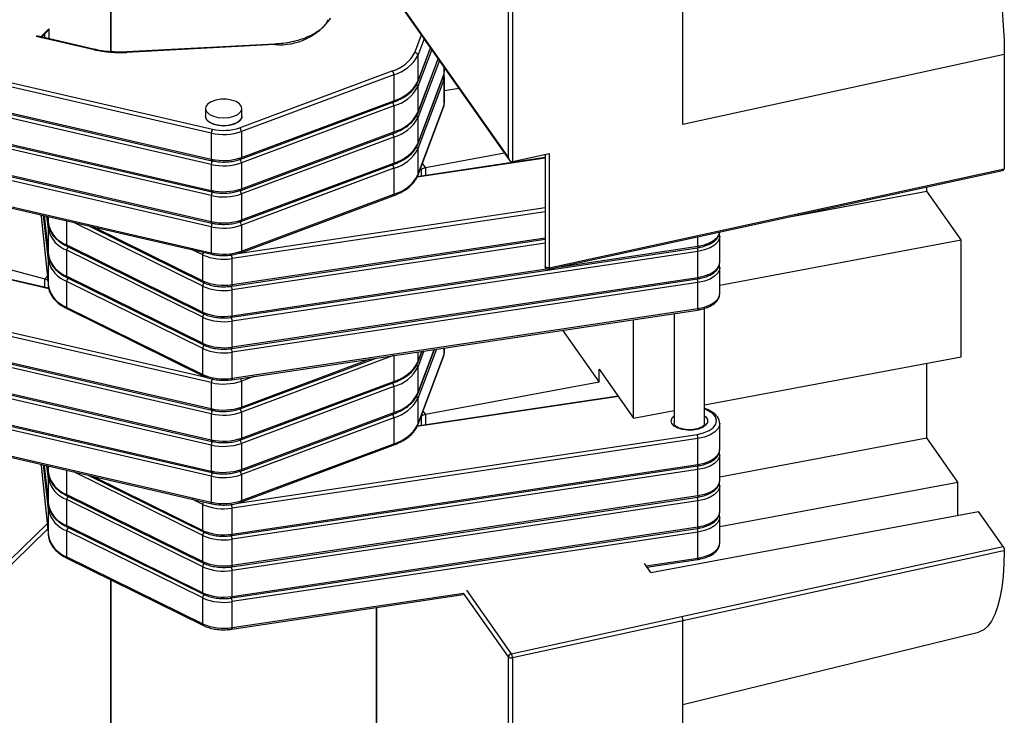
# Model space of a CAD drawing. Units: inches. Extents: x 1.7 to 81.6, y 2 to 53.2.
# Drawn here: x 22.8 to 24.4, y 7.4 to 8.5 of the extents above; entities that cross this region are included whole.
import ezdxf

# ---------------------------------------------------------------- set-up
doc = ezdxf.new("R2010")
doc.units = ezdxf.units.IN
doc.header["$LTSCALE"] = 5
doc.header["$MEASUREMENT"] = 0
doc.linetypes.add('SLD-Solid', pattern=[0])

msp = doc.modelspace()

# ---------------------------------------------------------------- linework, layer by layer
at = {"color": 1, "linetype": 'SLD-Solid', "lineweight": 25}
for p, q in [((22.9199, 8.4461), (22.9199, 9.1675)), ((22.8062, 8.4702), (22.8196, 8.4833)), ((22.813, 8.4686), (22.813, 8.4753)), ((22.8196, 8.4833), (22.8196, 8.4671)), ((23.4137, 8.4449), (23.4244, 8.4733)), ((22.8931, 8.4493), (22.7986, 8.4711)), ((23.4287, 8.4672), (23.4185, 8.4402)), ((23.4185, 8.398), (23.439, 8.4525)), ((23.4411, 8.4495), (23.4185, 8.3896)), ((23.4185, 8.3474), (23.4514, 8.4348)), ((23.4535, 8.4319), (23.4185, 8.3389)), ((23.4608, 8.4215), (23.4608, 8.4091)), ((23.0832, 8.3139), (22.7261, 8.3961)), ((22.7284, 8.4026), (23.0852, 8.3204)), ((23.0832, 8.2633), (22.6888, 8.3541)), ((22.6958, 8.3609), (23.0832, 8.2717)), ((23.0832, 8.2126), (22.6468, 8.3131)), ((22.6538, 8.32), (23.0832, 8.2211)), ((23.625, 8.2735), (23.4172, 8.2424)), ((23.4244, 8.255), (23.4229, 8.2571)), ((23.4244, 8.2443), (23.4244, 8.255)), ((23.4257, 8.2647), (23.4307, 8.2577)), ((23.4307, 8.2577), (23.4307, 8.2452)), ((23.625, 8.1861), (23.117, 8.1102)), ((23.1261, 8.1184), (23.625, 8.193)), ((22.8067, 8.1793), (22.8067, 8.1812)), ((22.8067, 8.1793), (22.8067, 8.1789)), ((22.8186, 8.1072), (22.811, 8.1803)), ((22.8119, 8.18), (22.8186, 8.1156)), ((22.8186, 8.1578), (22.8164, 8.179)), ((22.8173, 8.1788), (22.8186, 8.1663)), ((22.8186, 8.1663), (22.8186, 8.1785)), ((22.8487, 8.1324), (22.8487, 8.1716)), ((23.0692, 8.0656), (22.8601, 8.1689)), ((22.8921, 8.1616), (23.0692, 8.0741)), ((23.117, 8.068), (23.625, 8.144)), ((23.8732, 8.1304), (23.8732, 8.1456)), ((22.8192, 8.0614), (22.5194, 8.1305)), ((23.0692, 8.1162), (23.052, 8.1247)), ((23.625, 8.1355), (23.117, 8.0596)), ((23.6503, 8.0971), (23.8732, 8.1304)), ((23.117, 8.0174), (23.6272, 8.0937)), ((22.3664, 8.081), (23.0741, 7.918)), ((22.813, 8.0772), (22.8169, 8.081)), ((22.813, 8.0637), (22.813, 8.0772)), ((23.4486, 7.9634), (23.4185, 7.8834)), ((23.4185, 7.8918), (23.4452, 7.9629)), ((23.4608, 7.9652), (23.4608, 7.9535)), ((23.3791, 7.953), (23.1321, 7.8609)), ((23.1321, 7.8693), (23.3413, 7.9474)), ((23.3796, 7.9531), (23.3796, 7.911)), ((23.4284, 7.9604), (23.4185, 7.934)), ((23.4185, 7.9424), (23.4251, 7.9599)), ((23.4185, 7.9589), (23.4185, 7.9424)), ((23.1525, 7.9191), (23.1321, 7.9115)), ((23.7441, 7.8863), (23.4172, 7.8375)), ((23.8901, 7.8633), (23.884, 7.8663)), ((23.4244, 7.8543), (23.4239, 7.8549)), ((23.4244, 7.8393), (23.4244, 7.8543)), ((23.4268, 7.8625), (23.4307, 7.857)), ((23.4307, 7.857), (23.4307, 7.8402)), ((23.1261, 7.7135), (23.8718, 7.8249)), ((22.8067, 7.7743), (22.8067, 7.7763)), ((22.8067, 7.7743), (22.8067, 7.7739)), ((22.8186, 7.7022), (22.811, 7.7753)), ((22.8119, 7.7751), (22.8186, 7.7107)), ((22.8186, 7.7529), (22.8164, 7.7741)), ((22.8173, 7.7738), (22.8186, 7.7613)), ((22.8186, 7.7613), (22.8186, 7.7735)), ((22.8487, 7.7274), (22.8487, 7.7666)), ((23.0692, 7.6607), (22.8601, 7.764)), ((22.8921, 7.7566), (23.0692, 7.6691)), ((23.0692, 7.7113), (23.052, 7.7198)), ((22.6196, 7.4877), (22.8165, 7.6799)), ((22.8174, 7.6712), (22.6262, 7.4845)), ((23.789, 7.6117), (23.8732, 7.6242)), ((22.9199, 7.1849), (22.9199, 7.589)), ((23.117, 7.5112), (23.4927, 7.5674)), ((23.5655, 7.4638), (23.4927, 7.5674)), ((23.4974, 7.5723), (23.5701, 7.4688)), ((23.3512, 7.5439), (23.3512, 7.1822))]:
    msp.add_line(p, q, dxfattribs=at)
at = {"color": 7, "linetype": 'SLD-Solid', "lineweight": 25}
for p, q in [((22.9205, 8.446), (22.9205, 9.1687)), ((23.8487, 8.3282), (23.8487, 8.9188)), ((23.5655, 8.2737), (23.5655, 8.86)), ((23.5721, 8.8586), (23.5721, 8.268)), ((23.351, 8.5777), (23.5669, 8.2705)), ((23.3512, 8.5785), (23.5655, 8.2737)), ((22.8074, 8.4699), (22.8173, 8.4796)), ((22.8942, 8.4499), (22.7998, 8.4717)), ((23.1861, 8.4585), (22.9457, 8.4457)), ((23.1863, 8.4578), (22.946, 8.445)), ((23.4183, 8.3967), (23.4392, 8.4522)), ((24.3707, 8.4418), (23.8487, 8.3282)), ((24.3707, 8.4418), (24.3707, 8.2562)), ((23.4183, 8.3461), (23.4516, 8.4346)), ((23.4185, 8.4402), (23.4185, 8.398)), ((23.1292, 8.3228), (23.3767, 8.415)), ((23.4185, 8.2968), (23.4608, 8.4091)), ((23.4614, 8.4054), (23.4613, 8.4091)), ((23.4617, 8.4139), (23.4617, 8.4202)), ((23.3796, 8.4088), (23.1321, 8.3165)), ((23.3796, 8.4088), (23.3796, 8.3666)), ((23.4183, 8.2955), (23.4605, 8.4078)), ((23.4608, 8.4007), (23.4185, 8.2883)), ((23.4608, 8.4007), (23.4608, 8.3585)), ((23.4617, 8.3633), (23.4617, 8.4055)), ((23.4185, 8.3896), (23.4185, 8.3474)), ((23.4617, 8.3834), (23.485, 8.3871)), ((23.1309, 8.2717), (23.3784, 8.364)), ((23.1321, 8.2743), (23.3796, 8.3666)), ((22.6939, 8.3591), (23.0841, 8.2692)), ((23.0737, 8.3539), (23.0737, 8.3412)), ((23.3796, 8.3581), (23.1321, 8.2659)), ((23.1328, 8.3412), (23.1328, 8.3539)), ((23.3796, 8.3581), (23.3796, 8.316)), ((23.4183, 8.2449), (23.4605, 8.3572)), ((23.4185, 8.2461), (23.4608, 8.3585)), ((22.3644, 8.336), (23.0832, 8.1705)), ((22.3653, 8.3335), (23.0841, 8.168)), ((23.4185, 8.3389), (23.4185, 8.2968)), ((23.0832, 8.162), (22.3644, 8.3276)), ((22.6519, 8.3181), (23.0841, 8.2186)), ((23.0832, 8.3139), (23.0832, 8.2717)), ((23.1309, 8.2211), (23.3784, 8.3134)), ((23.1321, 8.3165), (23.1321, 8.2743)), ((23.1321, 8.2237), (23.3796, 8.316)), ((23.3796, 8.3075), (23.1321, 8.2152)), ((23.3796, 8.3075), (23.3796, 8.2653)), ((22.3644, 8.2854), (23.0832, 8.1198)), ((22.3653, 8.2829), (23.0841, 8.1174)), ((23.4185, 8.2883), (23.4185, 8.2461)), ((23.5591, 8.2817), (23.4307, 8.2577)), ((23.1321, 8.2659), (23.1321, 8.2237)), ((23.1321, 8.1731), (23.3796, 8.2653)), ((23.625, 8.2743), (23.4175, 8.2432)), ((23.5721, 8.268), (23.6319, 8.281)), ((23.625, 8.2795), (23.625, 8.0977)), ((23.6319, 8.281), (23.6319, 8.0954)), ((23.0832, 8.2633), (23.0832, 8.2211)), ((23.1309, 8.1705), (23.3784, 8.2628)), ((23.3796, 8.2569), (23.1321, 8.1646)), ((23.3796, 8.2569), (23.3796, 8.2147)), ((23.631, 8.0929), (24.3679, 8.2533)), ((23.6319, 8.0954), (24.3707, 8.2562)), ((24.0279, 8.1793), (24.245, 8.2198)), ((24.245, 8.2198), (24.245, 8.2266)), ((24.3008, 8.1406), (24.245, 8.2198)), ((23.0832, 8.2126), (23.0832, 8.1705)), ((23.1309, 8.1199), (23.3784, 8.2122)), ((23.1321, 8.2152), (23.1321, 8.1731)), ((23.1321, 8.1224), (23.3796, 8.2147)), ((22.8067, 8.1813), (22.8067, 8.1806)), ((22.8067, 8.1806), (22.8067, 8.1793)), ((22.8067, 8.1793), (22.8186, 8.065)), ((22.8067, 8.1789), (22.8186, 8.0647)), ((22.8119, 8.1801), (22.8186, 8.1153)), ((22.8172, 8.1788), (22.8186, 8.1659)), ((22.8186, 8.1663), (22.8186, 8.1659)), ((22.8186, 8.1156), (22.8186, 8.1578)), ((22.8846, 8.1633), (23.0704, 8.0715)), ((23.0832, 8.162), (23.0832, 8.1198)), ((23.1321, 8.1646), (23.1321, 8.1224)), ((22.5475, 8.1494), (22.813, 8.0772)), ((23.1163, 8.0656), (23.625, 8.1416)), ((23.9087, 8.1042), (23.9087, 8.1463)), ((23.9087, 8.0674), (24.3008, 8.1406)), ((24.3008, 7.9508), (24.3008, 8.1406)), ((22.819, 8.0623), (22.5207, 8.131)), ((22.8487, 8.1324), (23.0692, 8.0234)), ((23.0692, 8.015), (22.8487, 8.1239)), ((22.8487, 8.0818), (22.8487, 8.1239)), ((22.8499, 8.1298), (23.0704, 8.0209)), ((23.1163, 8.015), (23.8725, 8.128)), ((23.8732, 8.122), (23.117, 8.009)), ((23.8732, 8.0798), (23.8732, 8.122)), ((22.8186, 8.1156), (22.8186, 8.1153)), ((22.8186, 8.065), (22.8186, 8.1072)), ((23.0692, 8.0741), (23.0692, 8.1162)), ((23.117, 8.068), (23.117, 8.1102)), ((23.9086, 8.1035), (23.9087, 8.1042)), ((23.9087, 8.0535), (23.9087, 8.0957)), ((23.0832, 7.9089), (22.3644, 8.0745)), ((22.8487, 8.0818), (23.0692, 7.9728)), ((23.0692, 7.9644), (22.8487, 8.0733)), ((22.8487, 8.0311), (22.8487, 8.0733)), ((22.8499, 8.0792), (23.0704, 7.9702)), ((23.1163, 7.9643), (23.8725, 8.0774)), ((23.117, 7.9668), (23.8732, 8.0798)), ((22.8186, 8.065), (22.8186, 8.0647)), ((23.0692, 8.0234), (23.0692, 8.0656)), ((23.8732, 8.0714), (23.117, 7.9583)), ((23.117, 8.0174), (23.117, 8.0596)), ((23.8732, 8.0292), (23.8732, 8.0714)), ((23.9086, 8.0529), (23.9087, 8.0535)), ((22.3644, 8.0323), (23.0832, 7.8667)), ((22.3653, 8.0298), (23.0841, 7.8643)), ((22.8487, 8.0311), (23.0692, 7.9222)), ((22.8499, 8.0286), (23.0704, 7.9196)), ((23.1163, 7.9137), (23.8725, 8.0268)), ((23.117, 7.9161), (23.8732, 8.0292)), ((23.884, 7.8426), (23.884, 8.0295)), ((23.0832, 7.8583), (22.3644, 8.0239)), ((23.0692, 7.9728), (23.0692, 8.015)), ((23.7686, 7.8515), (23.7686, 8.0112)), ((23.8348, 8.0211), (23.8348, 7.8426)), ((23.117, 7.9668), (23.117, 8.009)), ((23.6536, 7.994), (23.7129, 7.9096)), ((22.3644, 7.9817), (23.0832, 7.8161)), ((22.3653, 7.9792), (23.0841, 7.8136)), ((23.0832, 7.8077), (22.3644, 7.9732)), ((23.0692, 7.9222), (23.0692, 7.9644)), ((23.4183, 7.8905), (23.4455, 7.9629)), ((23.4617, 7.9583), (23.4617, 7.9653)), ((23.117, 7.9161), (23.117, 7.9583)), ((23.1309, 7.8668), (23.3508, 7.9488)), ((23.4183, 7.9412), (23.4253, 7.9599)), ((23.4183, 7.8399), (23.4605, 7.9523)), ((23.4185, 7.8412), (23.4608, 7.9535)), ((23.884, 7.873), (24.3008, 7.9508)), ((22.3644, 7.9311), (23.0832, 7.7655)), ((23.4185, 7.934), (23.4185, 7.8918)), ((23.7129, 7.9307), (23.7686, 7.8515)), ((23.7129, 7.9096), (23.7129, 7.9307)), ((24.245, 7.8191), (24.245, 7.9404)), ((23.0832, 7.7571), (22.3644, 7.9226)), ((22.3653, 7.9286), (23.0841, 7.763)), ((23.0832, 7.9089), (23.0832, 7.8667)), ((23.1309, 7.8162), (23.3784, 7.9084)), ((23.1321, 7.9115), (23.1321, 7.8693)), ((23.1321, 7.8187), (23.3796, 7.911)), ((23.3796, 7.9026), (23.1321, 7.8103)), ((23.3796, 7.9026), (23.3796, 7.8604)), ((23.7129, 7.9096), (23.4307, 7.857)), ((23.7437, 7.887), (23.4175, 7.8383)), ((23.4185, 7.8834), (23.4185, 7.8412)), ((22.3644, 7.8804), (23.0832, 7.7149)), ((22.3653, 7.878), (23.0841, 7.7124)), ((23.8923, 7.8635), (23.884, 7.8676)), ((23.0832, 7.8583), (23.0832, 7.8161)), ((23.1309, 7.7655), (23.3784, 7.8578)), ((23.1321, 7.8609), (23.1321, 7.8187)), ((23.1321, 7.7681), (23.3796, 7.8604)), ((23.3796, 7.8519), (23.1321, 7.7597)), ((23.3796, 7.8519), (23.3796, 7.8098)), ((23.7686, 7.8515), (23.8348, 7.8638)), ((23.9087, 7.8004), (23.9087, 7.8426)), ((23.8732, 7.8183), (23.117, 7.7052)), ((23.8732, 7.7761), (23.8732, 7.8183)), ((23.9087, 7.7563), (24.245, 7.8191)), ((24.2953, 7.7476), (24.245, 7.8191)), ((23.0832, 7.8077), (23.0832, 7.7655)), ((23.1309, 7.7149), (23.3784, 7.8072)), ((23.1321, 7.8103), (23.1321, 7.7681)), ((23.1321, 7.7175), (23.3796, 7.8098)), ((23.9086, 7.7998), (23.9087, 7.8004)), ((23.9087, 7.7498), (23.9087, 7.792)), ((22.8067, 7.7763), (22.8067, 7.7757)), ((22.8067, 7.7757), (22.8067, 7.7743)), ((22.8067, 7.7743), (22.8186, 7.6601)), ((22.8067, 7.7739), (22.8186, 7.6597)), ((22.8119, 7.7751), (22.8186, 7.7103)), ((22.8172, 7.7739), (22.8186, 7.7609)), ((23.1163, 7.6606), (23.8725, 7.7737)), ((23.117, 7.663), (23.8732, 7.7761)), ((22.8186, 7.7613), (22.8186, 7.7609)), ((22.8846, 7.7583), (23.0704, 7.6665)), ((23.0832, 7.7571), (23.0832, 7.7149)), ((23.8732, 7.7677), (23.117, 7.6546)), ((23.1321, 7.7597), (23.1321, 7.7175)), ((23.8732, 7.7255), (23.8732, 7.7677)), ((22.8186, 7.7107), (22.8186, 7.7529)), ((23.9086, 7.7492), (23.9087, 7.7498)), ((23.9087, 7.6755), (24.2953, 7.7476)), ((23.9087, 7.6992), (23.9087, 7.7414)), ((24.2953, 7.6937), (24.2953, 7.7476)), ((22.8487, 7.7274), (23.0692, 7.6185)), ((22.8499, 7.7248), (23.0704, 7.6159)), ((23.1163, 7.61), (23.8725, 7.723)), ((23.117, 7.6124), (23.8732, 7.7255)), ((22.8186, 7.7107), (22.8186, 7.7103)), ((23.0692, 7.61), (22.8487, 7.719)), ((22.8487, 7.6768), (22.8487, 7.719)), ((23.0692, 7.6691), (23.0692, 7.7113)), ((23.8732, 7.717), (23.117, 7.604)), ((23.8732, 7.6749), (23.8732, 7.717)), ((22.8186, 7.6601), (22.8186, 7.7022)), ((23.117, 7.663), (23.117, 7.7052)), ((23.7967, 7.6007), (24.3288, 7.6999)), ((23.9086, 7.6986), (23.9087, 7.6992)), ((23.9087, 7.6486), (23.9087, 7.6908)), ((24.369, 7.6427), (24.3288, 7.6999)), ((22.8487, 7.6768), (23.0692, 7.5679)), ((22.8499, 7.6742), (23.0704, 7.5653)), ((23.117, 7.5618), (23.8732, 7.6749)), ((22.8186, 7.6601), (22.8186, 7.6597)), ((23.0692, 7.5594), (22.8487, 7.6684)), ((22.8487, 7.6262), (22.8487, 7.6684)), ((23.0692, 7.6185), (23.0692, 7.6607)), ((23.1163, 7.5594), (23.8725, 7.6724)), ((23.8732, 7.6664), (23.117, 7.5534)), ((23.8732, 7.6242), (23.8732, 7.6664)), ((23.117, 7.6124), (23.117, 7.6546)), ((23.8468, 7.5291), (24.369, 7.6427)), ((23.9086, 7.6479), (23.9087, 7.6486)), ((22.8487, 7.6262), (23.0692, 7.5172)), ((22.8499, 7.6236), (23.0704, 7.5147)), ((23.0692, 7.5679), (23.0692, 7.61)), ((23.7967, 7.6007), (23.7863, 7.6155)), ((23.7905, 7.6095), (23.8725, 7.6218)), ((23.117, 7.5618), (23.117, 7.604)), ((22.9205, 7.1861), (22.9205, 7.5887)), ((23.1163, 7.5088), (23.4919, 7.5649)), ((23.0692, 7.5172), (23.0692, 7.5594)), ((23.117, 7.5112), (23.117, 7.5534)), ((23.3509, 7.5438), (23.3509, 7.1831)), ((23.5701, 7.4688), (23.8468, 7.5291)), ((23.8487, 7.5225), (23.5721, 7.4623)), ((23.8487, 6.9361), (23.8487, 7.5225)), ((23.8487, 7.3867), (24.3289, 7.5038)), ((23.5655, 6.8774), (23.5655, 7.4638)), ((23.5721, 7.4623), (23.5721, 6.8759))]:
    msp.add_line(p, q, dxfattribs=at)
at = {"color": 7, "linetype": 'SLD-Solid', "lineweight": 25, "flags": 128}
for points in [[(24.2283, 8.8444), (24.2307, 8.8446), (24.2386, 8.8436), (24.2468, 8.8402), (24.2553, 8.8344), (24.2641, 8.8262), (24.2729, 8.8157), (24.2818, 8.8031), (24.2906, 8.7884), (24.2994, 8.7718), (24.3079, 8.7533), (24.3161, 8.7333), (24.324, 8.7118), (24.3315, 8.6891), (24.3385, 8.6653), (24.3449, 8.6407), (24.3508, 8.6155), (24.3559, 8.59), (24.3604, 8.5643), (24.364, 8.5387), (24.367, 8.5134), (24.369, 8.4887), (24.3703, 8.4648), (24.3707, 8.4418)], [(23.1076, 8.3689), (23.0988, 8.3689), (23.0904, 8.3676), (23.0831, 8.365), (23.0777, 8.3615), (23.0745, 8.3573), (23.0738, 8.3527), (23.0758, 8.3483), (23.0802, 8.3444), (23.0866, 8.3413), (23.0946, 8.3394), (23.1033, 8.3387), (23.112, 8.3394), (23.1199, 8.3413), (23.1264, 8.3444), (23.1308, 8.3484), (23.1327, 8.3528), (23.132, 8.3573), (23.1288, 8.3615), (23.1233, 8.3651), (23.116, 8.3676), (23.1076, 8.3689)], [(23.0737, 8.3412), (23.0738, 8.3401), (23.0758, 8.3357), (23.0802, 8.3317), (23.0866, 8.3287), (23.0946, 8.3267), (23.1033, 8.326), (23.112, 8.3267), (23.1199, 8.3287), (23.1264, 8.3318), (23.1308, 8.3357), (23.1327, 8.3401), (23.1328, 8.3412)], [(23.8718, 7.8249), (23.8824, 7.8273), (23.8914, 7.831), (23.8982, 7.8358), (23.9025, 7.8414), (23.9037, 7.8473), (23.902, 7.8532), (23.8973, 7.8587), (23.8901, 7.8633)], [(24.3707, 7.6361), (24.3701, 7.6147), (24.3687, 7.5947), (24.3665, 7.5764), (24.3635, 7.5598), (24.3597, 7.5451), (24.3551, 7.5325), (24.3499, 7.522), (24.344, 7.5138), (24.3376, 7.5078), (24.3305, 7.5043), (24.3289, 7.5038)]]:
    msp.add_lwpolyline(points, dxfattribs=at)
at = {"color": 1, "linetype": 'SLD-Solid', "lineweight": 25, "flags": 128}
for points in [[(23.4605, 8.4078), (23.4607, 8.4083), (23.4608, 8.4091)], [(23.4183, 8.3967), (23.4184, 8.3972), (23.4185, 8.398)], [(23.4183, 8.3461), (23.4184, 8.3466), (23.4185, 8.3474)], [(23.4605, 8.3572), (23.4607, 8.3577), (23.4608, 8.3585)], [(23.1328, 8.3412), (23.1326, 8.3394), (23.1302, 8.335), (23.1255, 8.3312), (23.1187, 8.3283), (23.1106, 8.3265), (23.1019, 8.326), (23.0932, 8.3269), (23.0855, 8.3291), (23.0793, 8.3323), (23.0753, 8.3363), (23.0737, 8.3408), (23.0737, 8.3412)], [(23.4183, 8.2955), (23.4184, 8.2959), (23.4185, 8.2968)], [(23.0841, 8.2692), (23.0841, 8.2692), (23.0837, 8.2694), (23.0835, 8.2697), (23.0833, 8.2703), (23.0832, 8.2709), (23.0832, 8.2717)], [(23.4183, 8.2449), (23.4184, 8.2453), (23.4185, 8.2461)], [(23.0841, 8.2186), (23.0841, 8.2186), (23.0837, 8.2188), (23.0835, 8.2191), (23.0833, 8.2196), (23.0832, 8.2203), (23.0832, 8.2211)], [(23.0841, 8.168), (23.0841, 8.168), (23.0837, 8.1681), (23.0835, 8.1685), (23.0833, 8.169), (23.0832, 8.1697), (23.0832, 8.1705)], [(23.8732, 8.1304), (23.8837, 8.1327), (23.8929, 8.1362), (23.9003, 8.1407), (23.9055, 8.1459), (23.9083, 8.1516), (23.9086, 8.1534)], [(23.9086, 8.1468), (23.9083, 8.1432), (23.9055, 8.1375), (23.9003, 8.1322), (23.8929, 8.1278), (23.8837, 8.1243), (23.8732, 8.122)], [(23.8732, 8.1304), (23.8731, 8.1297), (23.8731, 8.129), (23.8729, 8.1285), (23.8728, 8.1282), (23.8726, 8.128), (23.8725, 8.128)], [(23.0841, 8.1174), (23.0841, 8.1174), (23.0837, 8.1175), (23.0835, 8.1179), (23.0833, 8.1184), (23.0832, 8.1191), (23.0832, 8.1198)], [(23.6319, 8.0954), (23.6303, 8.0952), (23.6287, 8.0953), (23.6272, 8.0956), (23.6261, 8.0962), (23.6253, 8.0969), (23.625, 8.0977), (23.625, 8.0977)], [(23.6319, 8.0954), (23.6318, 8.0946), (23.6317, 8.094), (23.6315, 8.0934), (23.6313, 8.0931), (23.631, 8.0929), (23.631, 8.0929)], [(23.8732, 8.0798), (23.8837, 8.0821), (23.8929, 8.0856), (23.9003, 8.0901), (23.9055, 8.0953), (23.9083, 8.101), (23.9086, 8.1035)], [(23.9086, 8.0962), (23.9083, 8.0926), (23.9055, 8.0869), (23.9003, 8.0816), (23.8929, 8.0771), (23.8837, 8.0737), (23.8732, 8.0714)], [(23.8732, 8.0798), (23.8731, 8.079), (23.8731, 8.0784), (23.8729, 8.0779), (23.8728, 8.0775), (23.8726, 8.0774), (23.8725, 8.0774)], [(23.117, 8.068), (23.1169, 8.0672), (23.1169, 8.0666), (23.1167, 8.0661), (23.1166, 8.0657), (23.1164, 8.0656), (23.1163, 8.0656)], [(23.8732, 8.0292), (23.8837, 8.0315), (23.8929, 8.035), (23.9003, 8.0394), (23.9055, 8.0447), (23.9083, 8.0504), (23.9086, 8.0529)], [(23.8732, 8.0292), (23.8731, 8.0284), (23.8731, 8.0278), (23.8729, 8.0273), (23.8728, 8.0269), (23.8726, 8.0268), (23.8725, 8.0268)], [(23.117, 8.0174), (23.1169, 8.0166), (23.1169, 8.016), (23.1167, 8.0155), (23.1166, 8.0151), (23.1164, 8.015), (23.1163, 8.015)], [(23.117, 7.9668), (23.1169, 7.966), (23.1169, 7.9653), (23.1167, 7.9648), (23.1166, 7.9645), (23.1164, 7.9643), (23.1163, 7.9643)], [(23.4605, 7.9523), (23.4607, 7.9527), (23.4608, 7.9535)], [(23.4183, 7.9412), (23.4184, 7.9416), (23.4185, 7.9424)], [(23.117, 7.9161), (23.1169, 7.9154), (23.1169, 7.9147), (23.1167, 7.9142), (23.1166, 7.9139), (23.1164, 7.9137), (23.1163, 7.9137)], [(23.4183, 7.8905), (23.4184, 7.891), (23.4185, 7.8918)], [(23.0841, 7.8643), (23.0841, 7.8643), (23.0837, 7.8644), (23.0835, 7.8648), (23.0833, 7.8653), (23.0832, 7.866), (23.0832, 7.8667)], [(23.884, 7.8552), (23.8863, 7.8532), (23.8887, 7.8489), (23.8886, 7.8443), (23.8858, 7.84), (23.8807, 7.8363), (23.8738, 7.8335), (23.8655, 7.832), (23.8567, 7.8317), (23.8482, 7.8328), (23.8406, 7.8351), (23.8348, 7.8385), (23.8311, 7.8426), (23.8299, 7.8471), (23.8314, 7.8516), (23.8348, 7.8552)], [(23.4183, 7.8399), (23.4184, 7.8404), (23.4185, 7.8412)], [(23.9086, 7.8431), (23.9083, 7.8395), (23.9055, 7.8338), (23.9003, 7.8285), (23.8929, 7.824), (23.8837, 7.8206), (23.8732, 7.8183)], [(23.0841, 7.8136), (23.0841, 7.8136), (23.0837, 7.8138), (23.0835, 7.8142), (23.0833, 7.8147), (23.0832, 7.8153), (23.0832, 7.8161)], [(23.8732, 7.7761), (23.8837, 7.7784), (23.8929, 7.7819), (23.9003, 7.7863), (23.9055, 7.7916), (23.9083, 7.7973), (23.9086, 7.7998)], [(23.9086, 7.7925), (23.9083, 7.7888), (23.9055, 7.7831), (23.9003, 7.7779), (23.8929, 7.7734), (23.8837, 7.7699), (23.8732, 7.7677)], [(23.8732, 7.7761), (23.8731, 7.7753), (23.8731, 7.7747), (23.8729, 7.7742), (23.8728, 7.7738), (23.8726, 7.7737), (23.8725, 7.7737)], [(23.0841, 7.763), (23.0841, 7.763), (23.0837, 7.7632), (23.0835, 7.7635), (23.0833, 7.7641), (23.0832, 7.7647), (23.0832, 7.7655)], [(23.8732, 7.7255), (23.8837, 7.7278), (23.8929, 7.7312), (23.9003, 7.7357), (23.9055, 7.7409), (23.9083, 7.7467), (23.9086, 7.7492)], [(23.9086, 7.7418), (23.9083, 7.7382), (23.9055, 7.7325), (23.9003, 7.7273), (23.8929, 7.7228), (23.8837, 7.7193), (23.8732, 7.717)], [(23.8732, 7.7255), (23.8731, 7.7247), (23.8731, 7.724), (23.8729, 7.7235), (23.8728, 7.7232), (23.8726, 7.723), (23.8725, 7.723)], [(23.0841, 7.7124), (23.0841, 7.7124), (23.0837, 7.7126), (23.0835, 7.7129), (23.0833, 7.7134), (23.0832, 7.7141), (23.0832, 7.7149)], [(23.8732, 7.6749), (23.8837, 7.6771), (23.8929, 7.6806), (23.9003, 7.6851), (23.9055, 7.6903), (23.9083, 7.696), (23.9086, 7.6986)], [(23.9086, 7.6912), (23.9083, 7.6876), (23.9055, 7.6819), (23.9003, 7.6767), (23.8929, 7.6722), (23.8837, 7.6687), (23.8732, 7.6664)], [(23.8732, 7.6749), (23.8731, 7.6741), (23.8731, 7.6734), (23.8729, 7.6729), (23.8728, 7.6726), (23.8726, 7.6724), (23.8725, 7.6724)], [(23.117, 7.663), (23.1169, 7.6623), (23.1169, 7.6616), (23.1167, 7.6611), (23.1166, 7.6608), (23.1164, 7.6606), (23.1163, 7.6606)], [(23.8732, 7.6242), (23.8837, 7.6265), (23.8929, 7.63), (23.9003, 7.6345), (23.9055, 7.6397), (23.9083, 7.6454), (23.9086, 7.6479)], [(24.3707, 7.6361), (24.3617, 7.6341), (24.3254, 7.6262), (24.1803, 7.5946), (23.8487, 7.5225)], [(23.117, 7.6124), (23.1169, 7.6117), (23.1169, 7.611), (23.1167, 7.6105), (23.1166, 7.6102), (23.1164, 7.61), (23.1163, 7.61)], [(23.8732, 7.6242), (23.8731, 7.6235), (23.8731, 7.6228), (23.8729, 7.6223), (23.8728, 7.622), (23.8726, 7.6218), (23.8725, 7.6218)], [(23.117, 7.5618), (23.1169, 7.561), (23.1169, 7.5604), (23.1167, 7.5599), (23.1166, 7.5595), (23.1164, 7.5594), (23.1163, 7.5594)], [(23.117, 7.5112), (23.1169, 7.5104), (23.1169, 7.5098), (23.1167, 7.5093), (23.1166, 7.5089), (23.1164, 7.5088), (23.1163, 7.5088)]]:
    msp.add_lwpolyline(points, dxfattribs=at)
at = {"color": 7, "linetype": 'SLD-Solid', "lineweight": 25}
for centre, radius, start, end in [((23.1941, 8.559), 0.1016, 265.6098, 324.8719), ((22.9352, 8.637), 0.1923, 257.3651, 273.2068), ((23.3609, 8.4725), 0.0596, 285.4151, 332.4258), ((23.4134, 8.4398), 0.00513, 4.7504, 86.8236), ((23.3629, 8.4692), 0.0627, 285.4151, 332.4258), ((23.3712, 8.4087), 0.00834, 0.2771, 49.1443), ((23.3629, 8.427), 0.0627, 285.4151, 332.4258), ((23.3629, 8.4186), 0.0627, 285.4151, 332.4258), ((23.3629, 8.3764), 0.0627, 285.4151, 332.4258), ((23.3629, 8.368), 0.0627, 285.4151, 332.4258), ((23.0945, 8.314), 0.0113, 145.2882, 180.517), ((23.1031, 8.4007), 0.089, 257.0692, 289.0278), ((23.1031, 8.3985), 0.0801, 257.0692, 289.0278), ((23.1238, 8.3164), 0.00834, 0.2771, 49.1443), ((23.3629, 8.3258), 0.0627, 285.4151, 332.4258), ((23.3629, 8.3173), 0.0627, 285.4151, 332.4258), ((23.1031, 8.3585), 0.089, 257.0692, 289.0278), ((23.0945, 8.2634), 0.0113, 145.2882, 180.517), ((23.1031, 8.35), 0.089, 257.0692, 289.0278), ((23.1238, 8.2658), 0.00834, 0.2771, 49.1443), ((23.5703, 8.276), 0.00819, 280.5603, 282.2732), ((23.3629, 8.2752), 0.0627, 285.4151, 332.4258), ((23.1031, 8.3079), 0.089, 257.0692, 289.0278), ((23.0945, 8.2127), 0.0113, 145.2882, 180.517), ((23.1238, 8.2152), 0.00834, 0.2771, 49.1443), ((23.1031, 8.2994), 0.089, 257.0692, 289.0278), ((23.1031, 8.2572), 0.089, 257.0692, 289.0278), ((23.1238, 8.1646), 0.00834, 0.2771, 49.1443), ((22.8651, 8.1773), 0.0478, 193.3437, 249.9797), ((22.8651, 8.1689), 0.0478, 193.3437, 249.9797), ((23.0945, 8.1621), 0.0113, 145.2882, 180.517), ((23.1031, 8.2488), 0.089, 257.0692, 289.0278), ((23.1031, 8.2066), 0.089, 257.0692, 289.0278), ((22.8651, 8.1267), 0.0478, 193.3437, 249.9797), ((22.8651, 8.1182), 0.0478, 193.3437, 249.9797), ((23.1032, 8.1936), 0.0845, 246.221, 279.3439), ((23.101, 8.1104), 0.016, 359.3717, 23.9317), ((23.6299, 8.0977), 0.00492, 180, 282.2795), ((23.1032, 8.1514), 0.0845, 246.221, 279.3439), ((22.8651, 8.0761), 0.0478, 193.3437, 249.9797), ((23.0765, 8.0655), 0.00733, 122.3376, 178.868), ((23.1032, 8.1429), 0.0845, 246.221, 279.3439), ((23.101, 8.0597), 0.016, 359.3717, 23.9317), ((23.1032, 8.1008), 0.0845, 246.221, 279.3439), ((23.0765, 8.0149), 0.00733, 122.3376, 178.868), ((23.1032, 8.0923), 0.0845, 246.221, 279.3439), ((23.101, 8.0091), 0.016, 359.3717, 23.9317), ((23.1032, 8.0501), 0.0845, 246.221, 279.3439), ((23.0765, 7.9642), 0.00733, 122.3376, 178.868), ((23.1032, 8.0417), 0.0845, 246.221, 279.3439), ((23.101, 7.9585), 0.016, 359.3717, 23.9317), ((23.3629, 7.9714), 0.0627, 285.4151, 332.4258), ((23.3629, 7.963), 0.0627, 285.4151, 332.4258), ((23.1032, 7.9995), 0.0845, 246.221, 279.3439), ((23.0945, 7.909), 0.0113, 145.2882, 180.517), ((23.1031, 7.9957), 0.089, 257.0692, 289.0278), ((23.3629, 7.9208), 0.0627, 285.4151, 332.4258), ((23.3629, 7.9124), 0.0627, 285.4151, 332.4258), ((23.1031, 7.9535), 0.089, 257.0692, 289.0278), ((23.1238, 7.8609), 0.00834, 0.2771, 49.1443), ((23.0945, 7.8584), 0.0113, 145.2882, 180.517), ((23.1031, 7.9451), 0.089, 257.0692, 289.0278), ((23.3629, 7.8702), 0.0627, 285.4151, 332.4258), ((23.1031, 7.9029), 0.089, 257.0692, 289.0278), ((23.8572, 7.8185), 0.016, 359.3717, 23.9317), ((23.0945, 7.8078), 0.0113, 145.2882, 180.517), ((23.1031, 7.8945), 0.089, 257.0692, 289.0278), ((23.1238, 7.8102), 0.00834, 0.2771, 49.1443), ((22.8651, 7.7723), 0.0478, 193.3437, 249.9797), ((23.1031, 7.8523), 0.089, 257.0692, 289.0278), ((23.0945, 7.7572), 0.0113, 145.2882, 180.517), ((23.1031, 7.8438), 0.089, 257.0692, 289.0278), ((23.1238, 7.7596), 0.00834, 0.2771, 49.1443), ((22.8651, 7.7639), 0.0478, 193.3437, 249.9797), ((22.8651, 7.7217), 0.0478, 193.3437, 249.9797), ((23.1032, 7.7886), 0.0845, 246.221, 279.3439), ((23.1031, 7.8016), 0.089, 257.0692, 289.0278), ((23.101, 7.7054), 0.016, 359.3717, 23.9317), ((22.8651, 7.7133), 0.0478, 193.3437, 249.9797), ((22.8651, 7.6711), 0.0478, 193.3437, 249.9797), ((23.1032, 7.7464), 0.0845, 246.221, 279.3439), ((23.0765, 7.6605), 0.00733, 122.3376, 178.868), ((23.1032, 7.738), 0.0845, 246.221, 279.3439), ((23.101, 7.6548), 0.016, 359.3717, 23.9317), ((23.1032, 7.6958), 0.0845, 246.221, 279.3439), ((23.0765, 7.6099), 0.00733, 122.3376, 178.868), ((23.1032, 7.6874), 0.0845, 246.221, 279.3439), ((23.101, 7.6042), 0.016, 359.3717, 23.9317), ((23.1032, 7.6452), 0.0845, 246.221, 279.3439), ((23.0765, 7.5593), 0.00733, 122.3376, 178.868), ((23.1032, 7.6367), 0.0845, 246.221, 279.3439), ((23.101, 7.5535), 0.016, 359.3717, 23.9317), ((23.1032, 7.5946), 0.0845, 246.221, 279.3439), ((23.5711, 7.4633), 0.00556, 99.5452, 175.8136), ((23.5603, 7.4624), 0.0118, 359.4439, 33.1477), ((23.5701, 7.4689), 0.0069, 228.24, 286.4087)]:
    msp.add_arc(centre, radius, start, end, dxfattribs=at)
at = {"color": 1, "linetype": 'SLD-Solid', "lineweight": 25}
for centre, radius, start, end in [((23.1853, 8.4578), 0.000971, 358.0945, 43.1243), ((22.8942, 8.4487), 0.00124, 87.3225, 147.8629), ((22.945, 8.445), 0.000956, 357.8294, 43.6227), ((23.448, 8.414), 0.0136, 339.0655, 359.821), ((23.4139, 8.3894), 0.0046, 2.3075, 53.5935), ((23.4562, 8.4005), 0.00456, 2.1875, 50.6679), ((23.448, 8.4055), 0.0136, 339.0682, 359.5414), ((23.3708, 8.358), 0.00884, 1.0947, 40.1831), ((23.3771, 8.3662), 0.00257, 302.3457, 8.625), ((23.448, 8.3633), 0.0136, 339.0655, 359.821), ((23.4139, 8.3388), 0.0046, 2.3075, 53.5935), ((23.3708, 8.3074), 0.00884, 1.0947, 40.1831), ((23.3771, 8.3156), 0.00257, 302.3457, 8.625), ((23.4139, 8.2881), 0.0046, 2.3075, 53.5935), ((23.1296, 8.2739), 0.00257, 302.3644, 8.6223), ((23.3771, 8.265), 0.00257, 302.3457, 8.625), ((23.3708, 8.2567), 0.00884, 1.0947, 40.1831), ((23.1296, 8.2233), 0.00257, 302.3644, 8.6223), ((23.3771, 8.2143), 0.00257, 302.3457, 8.625), ((23.1296, 8.1727), 0.00257, 302.3644, 8.6223), ((22.8226, 8.1578), 0.00401, 136.0618, 179.02), ((22.8513, 8.132), 0.00264, 172.6265, 238.1884), ((22.8563, 8.1237), 0.00761, 133.4803, 178.2685), ((23.1296, 8.1221), 0.00257, 302.3644, 8.6223), ((23.8557, 8.122), 0.0175, 359.9942, 19.896), ((22.8226, 8.1071), 0.00401, 136.0618, 179.02), ((23.0767, 8.116), 0.00755, 144.0817, 178.3192), ((22.8513, 8.0814), 0.00264, 172.6265, 238.1884), ((22.8563, 8.0731), 0.00761, 133.4803, 178.2685), ((23.0718, 8.0737), 0.00264, 172.6306, 238.1493), ((23.8557, 8.0714), 0.0175, 359.9942, 19.896), ((22.8513, 8.0308), 0.00264, 172.6265, 238.1884), ((23.0718, 8.0231), 0.00264, 172.6306, 238.1493), ((23.0718, 7.9725), 0.00264, 172.6306, 238.1493), ((23.448, 7.9584), 0.0136, 339.0655, 359.821), ((23.4139, 7.9338), 0.0046, 2.3075, 53.5935), ((23.0718, 7.9219), 0.00264, 172.6306, 238.1493), ((23.1231, 7.9113), 0.00906, 1.4743, 30.4985), ((23.3708, 7.9024), 0.00884, 1.0947, 40.1831), ((23.3771, 7.9106), 0.00257, 302.3457, 8.625), ((23.4139, 7.8832), 0.0046, 2.3075, 53.5935), ((23.1296, 7.869), 0.00257, 302.3644, 8.6223), ((23.3708, 7.8518), 0.00884, 1.0947, 40.1831), ((23.3771, 7.86), 0.00257, 302.3457, 8.625), ((23.8914, 7.8613), 0.00234, 67.1079, 123.0032), ((23.1296, 7.8183), 0.00257, 302.3644, 8.6223), ((23.3771, 7.8094), 0.00257, 302.3457, 8.625), ((23.8557, 7.7677), 0.0175, 359.9942, 19.896), ((22.8226, 7.7528), 0.00401, 136.0618, 179.02), ((23.1296, 7.7677), 0.00257, 302.3644, 8.6223), ((22.8513, 7.7271), 0.00264, 172.6265, 238.1884), ((22.8563, 7.7188), 0.00761, 133.4803, 178.2685), ((23.8557, 7.717), 0.0175, 359.9942, 19.896), ((23.0767, 7.7111), 0.00755, 144.0817, 178.3192), ((23.1296, 7.7171), 0.00257, 302.3644, 8.6223), ((22.8226, 7.7022), 0.00401, 136.0618, 179.02), ((22.8513, 7.6765), 0.00264, 172.6265, 238.1884), ((22.8563, 7.6681), 0.00761, 133.4803, 178.2685), ((23.0718, 7.6688), 0.00264, 172.6306, 238.1493), ((23.8557, 7.6664), 0.0175, 359.9942, 19.896), ((22.8513, 7.6258), 0.00264, 172.6265, 238.1884), ((23.0718, 7.6181), 0.00264, 172.6306, 238.1493), ((23.0718, 7.5675), 0.00264, 172.6306, 238.1493), ((23.0718, 7.5169), 0.00264, 172.6306, 238.1493)]:
    msp.add_arc(centre, radius, start, end, dxfattribs=at)
at = {"color": 7, "linetype": 'SLD-Solid', "lineweight": 25}
for centre, major_axis, ratio, start_param, end_param in [((22.8153, 8.4845), (0.00267, 0.00633), 0.653074, 4.139424, 4.799803), ((23.5701, 8.2745), (-0.00206, 0.00651), 0.687101, 1.486735, 3.057531), ((23.429, 8.2559), (0.0049, 0.00155), 0.266303, 1.139249, 2.710046), ((24.3645, 8.2576), (0.00604, -0.00236), 0.623763, 5.528983, 6.521779), ((22.8153, 8.0753), (0.0049, -0.00207), 0.207998, 1.200829, 2.143761), ((23.429, 7.8552), (0.0049, 0.00155), 0.266303, 1.139249, 2.710046)]:
    msp.add_ellipse(centre, major_axis=major_axis, ratio=ratio, start_param=start_param, end_param=end_param, dxfattribs=at)
for points, knots in [([(23.2725, 8.4981), (23.2721, 8.497), (23.2706, 8.4936), (23.2667, 8.488), (23.2601, 8.4817), (23.2516, 8.4758), (23.2414, 8.4706), (23.2301, 8.4662), (23.2217, 8.464), (23.2177, 8.4629)], [0, 0, 0, 0, 0.0796147, 0.2388153, 0.3945239, 0.5483773, 0.7019204, 0.8556415, 1, 1, 1, 1]), ([(23.2177, 8.4629), (23.2174, 8.4629), (23.2128, 8.4616), (23.2034, 8.4601), (23.193, 8.4589), (23.1872, 8.4585), (23.1861, 8.4585)], [0, 0, 0, 0, 0.028043, 0.471992, 0.893866, 1, 1, 1, 1]), ([(22.9255, 8.4457), (22.9248, 8.4457), (22.9192, 8.4458), (22.9092, 8.4471), (22.8996, 8.4487), (22.8948, 8.4498), (22.8942, 8.4499)], [0, 0, 0, 0, 0.065991, 0.517342, 0.944238, 1, 1, 1, 1]), ([(22.9457, 8.4457), (22.9431, 8.4456), (22.9364, 8.4453), (22.9297, 8.4455), (22.9255, 8.4457)], [0, 0, 0, 0, 0.380031, 1, 1, 1, 1]), ([(23.4605, 8.4078), (23.461, 8.409), (23.4617, 8.4111), (23.4615, 8.4133), (23.4614, 8.4142)], [0, 0, 0, 0, 0.578793, 1, 1, 1, 1]), ([(23.3784, 8.364), (23.3805, 8.3648), (23.3865, 8.3672), (23.3955, 8.3718), (23.4046, 8.3782), (23.4118, 8.3853), (23.4161, 8.3916), (23.4178, 8.3956), (23.4183, 8.3967)], [0, 0, 0, 0, 0.105532, 0.306829, 0.508968, 0.71156, 0.912864, 1, 1, 1, 1]), ([(23.4605, 8.3572), (23.461, 8.3584), (23.4617, 8.3605), (23.4615, 8.3627), (23.4614, 8.3636)], [0, 0, 0, 0, 0.578793, 1, 1, 1, 1]), ([(23.3784, 8.3134), (23.3805, 8.3142), (23.3865, 8.3166), (23.3955, 8.3212), (23.4046, 8.3276), (23.4118, 8.3347), (23.4161, 8.341), (23.4178, 8.3449), (23.4183, 8.3461)], [0, 0, 0, 0, 0.105532, 0.306829, 0.508968, 0.71156, 0.912864, 1, 1, 1, 1]), ([(23.3784, 8.2628), (23.3805, 8.2636), (23.3865, 8.266), (23.3955, 8.2706), (23.4046, 8.2769), (23.4118, 8.2841), (23.4161, 8.2904), (23.4178, 8.2943), (23.4183, 8.2955)], [0, 0, 0, 0, 0.105532, 0.306829, 0.508968, 0.71156, 0.912864, 1, 1, 1, 1]), ([(23.0841, 8.2692), (23.0858, 8.2689), (23.0907, 8.2678), (23.0993, 8.267), (23.1097, 8.2671), (23.1196, 8.2684), (23.1266, 8.2702), (23.1301, 8.2715), (23.1309, 8.2717)], [0, 0, 0, 0, 0.11088, 0.321074, 0.531113, 0.741407, 0.941885, 1, 1, 1, 1]), ([(23.3784, 8.2122), (23.3805, 8.213), (23.3865, 8.2153), (23.3955, 8.22), (23.4046, 8.2263), (23.4118, 8.2334), (23.4161, 8.2398), (23.4178, 8.2437), (23.4183, 8.2449)], [0, 0, 0, 0, 0.105532, 0.306829, 0.508968, 0.71156, 0.912864, 1, 1, 1, 1]), ([(23.0841, 8.2186), (23.0858, 8.2182), (23.0907, 8.2172), (23.0993, 8.2164), (23.1097, 8.2165), (23.1196, 8.2178), (23.1266, 8.2196), (23.1301, 8.2208), (23.1309, 8.2211)], [0, 0, 0, 0, 0.11088, 0.321074, 0.531113, 0.741407, 0.941885, 1, 1, 1, 1]), ([(23.0841, 8.168), (23.0858, 8.1676), (23.0907, 8.1666), (23.0993, 8.1658), (23.1097, 8.1659), (23.1196, 8.1672), (23.1266, 8.169), (23.1301, 8.1702), (23.1309, 8.1705)], [0, 0, 0, 0, 0.11088, 0.321074, 0.531113, 0.741407, 0.941885, 1, 1, 1, 1]), ([(22.8186, 8.1659), (22.8188, 8.1644), (22.8194, 8.1602), (22.8222, 8.1535), (22.8273, 8.1461), (22.8345, 8.1393), (22.8422, 8.1338), (22.8478, 8.1309), (22.8499, 8.1298)], [0, 0, 0, 0, 0.107477, 0.295077, 0.485269, 0.680388, 0.87914, 1, 1, 1, 1]), ([(23.8725, 8.128), (23.8742, 8.1283), (23.8793, 8.1291), (23.8871, 8.1314), (23.8952, 8.1351), (23.9016, 8.1397), (23.9059, 8.1449), (23.9083, 8.1498), (23.9083, 8.1528), (23.9083, 8.154)], [0, 0, 0, 0, 0.089693, 0.260615, 0.433144, 0.607801, 0.765741, 0.915009, 1, 1, 1, 1]), ([(23.9084, 8.1469), (23.9085, 8.1474), (23.9087, 8.1486), (23.9082, 8.1497), (23.908, 8.1502)], [0, 0, 0, 0, 0.4562392, 1, 1, 1, 1]), ([(22.8186, 8.1153), (22.8188, 8.1137), (22.8194, 8.1095), (22.8222, 8.1029), (22.8273, 8.0955), (22.8345, 8.0886), (22.8422, 8.0832), (22.8478, 8.0803), (22.8499, 8.0792)], [0, 0, 0, 0, 0.107477, 0.295077, 0.485269, 0.680388, 0.87914, 1, 1, 1, 1]), ([(23.0841, 8.1174), (23.0858, 8.117), (23.0907, 8.116), (23.0993, 8.1151), (23.1097, 8.1153), (23.1196, 8.1166), (23.1266, 8.1183), (23.1301, 8.1196), (23.1309, 8.1199)], [0, 0, 0, 0, 0.11088, 0.321074, 0.531113, 0.741407, 0.941885, 1, 1, 1, 1]), ([(23.8725, 8.0774), (23.8742, 8.0777), (23.8793, 8.0785), (23.8871, 8.0808), (23.8952, 8.0845), (23.9016, 8.0891), (23.9059, 8.0943), (23.9083, 8.0991), (23.9083, 8.1022), (23.9083, 8.1033)], [0, 0, 0, 0, 0.089693, 0.260615, 0.433144, 0.607801, 0.765741, 0.915009, 1, 1, 1, 1]), ([(23.9084, 8.0963), (23.9085, 8.0968), (23.9087, 8.0979), (23.9082, 8.099), (23.908, 8.0996)], [0, 0, 0, 0, 0.456239, 1, 1, 1, 1]), ([(22.8186, 8.0647), (22.8188, 8.0631), (22.8194, 8.0589), (22.8222, 8.0522), (22.8273, 8.0449), (22.8345, 8.038), (22.8422, 8.0326), (22.8478, 8.0297), (22.8499, 8.0286)], [0, 0, 0, 0, 0.107477, 0.295077, 0.485269, 0.680388, 0.87914, 1, 1, 1, 1]), ([(23.0704, 8.0715), (23.0718, 8.0708), (23.0759, 8.069), (23.0836, 8.0666), (23.0935, 8.0649), (23.1037, 8.0644), (23.1114, 8.0649), (23.1154, 8.0655), (23.1163, 8.0656)], [0, 0, 0, 0, 0.11176, 0.323548, 0.534287, 0.744236, 0.943228, 1, 1, 1, 1]), ([(23.8725, 8.0268), (23.8742, 8.0271), (23.8793, 8.0279), (23.8871, 8.0302), (23.8952, 8.0339), (23.9016, 8.0385), (23.9059, 8.0437), (23.9083, 8.0485), (23.9083, 8.0516), (23.9083, 8.0527)], [0, 0, 0, 0, 0.089693, 0.260615, 0.433144, 0.607801, 0.765741, 0.915009, 1, 1, 1, 1]), ([(23.0704, 8.0209), (23.0718, 8.0202), (23.0759, 8.0183), (23.0836, 8.016), (23.0935, 8.0143), (23.1037, 8.0138), (23.1114, 8.0143), (23.1154, 8.0148), (23.1163, 8.015)], [0, 0, 0, 0, 0.11176, 0.323548, 0.534287, 0.744236, 0.943228, 1, 1, 1, 1]), ([(23.0704, 7.9702), (23.0718, 7.9696), (23.0759, 7.9677), (23.0836, 7.9654), (23.0935, 7.9637), (23.1037, 7.9632), (23.1114, 7.9636), (23.1154, 7.9642), (23.1163, 7.9643)], [0, 0, 0, 0, 0.11176, 0.323548, 0.534287, 0.744236, 0.943228, 1, 1, 1, 1]), ([(23.4605, 7.9523), (23.461, 7.9535), (23.4617, 7.9555), (23.4615, 7.9577), (23.4614, 7.9586)], [0, 0, 0, 0, 0.578793, 1, 1, 1, 1]), ([(23.3784, 7.9084), (23.3805, 7.9093), (23.3865, 7.9116), (23.3955, 7.9163), (23.4046, 7.9226), (23.4118, 7.9297), (23.4161, 7.936), (23.4178, 7.94), (23.4183, 7.9412)], [0, 0, 0, 0, 0.105532, 0.306829, 0.508968, 0.71156, 0.912864, 1, 1, 1, 1]), ([(23.0704, 7.9196), (23.0718, 7.919), (23.0759, 7.9171), (23.0836, 7.9148), (23.0935, 7.9131), (23.1037, 7.9126), (23.1114, 7.913), (23.1154, 7.9136), (23.1163, 7.9137)], [0, 0, 0, 0, 0.11176, 0.323548, 0.534287, 0.744236, 0.943228, 1, 1, 1, 1]), ([(23.3784, 7.8578), (23.3805, 7.8586), (23.3865, 7.861), (23.3955, 7.8656), (23.4046, 7.872), (23.4118, 7.8791), (23.4161, 7.8854), (23.4178, 7.8894), (23.4183, 7.8905)], [0, 0, 0, 0, 0.105532, 0.306829, 0.508968, 0.71156, 0.912864, 1, 1, 1, 1]), ([(23.0841, 7.8643), (23.0858, 7.8639), (23.0907, 7.8629), (23.0993, 7.862), (23.1097, 7.8622), (23.1196, 7.8635), (23.1266, 7.8652), (23.1301, 7.8665), (23.1309, 7.8668)], [0, 0, 0, 0, 0.11088, 0.321074, 0.531113, 0.741407, 0.941885, 1, 1, 1, 1]), ([(23.9084, 7.8432), (23.9085, 7.8437), (23.9087, 7.8462), (23.9069, 7.8507), (23.9033, 7.856), (23.8982, 7.8603), (23.8941, 7.8625), (23.8923, 7.8635)], [0, 0, 0, 0, 0.062563, 0.304297, 0.547309, 0.803677, 1, 1, 1, 1]), ([(23.3784, 7.8072), (23.3805, 7.808), (23.3865, 7.8104), (23.3955, 7.815), (23.4046, 7.8214), (23.4118, 7.8285), (23.4161, 7.8348), (23.4178, 7.8387), (23.4183, 7.8399)], [0, 0, 0, 0, 0.1055318, 0.3068293, 0.5089677, 0.7115601, 0.9128644, 1, 1, 1, 1]), ([(23.8839, 7.8425), (23.8839, 7.8422), (23.884, 7.8414), (23.8826, 7.8393), (23.8792, 7.8366), (23.8739, 7.8343), (23.8673, 7.8328), (23.86, 7.8322), (23.8525, 7.8326), (23.8457, 7.8341), (23.8402, 7.8363), (23.8366, 7.839), (23.835, 7.8412), (23.8349, 7.8421), (23.8349, 7.8425)], [0, 0, 0, 0, 0.057333, 0.139987, 0.229336, 0.316252, 0.404201, 0.493606, 0.583655, 0.673343, 0.761604, 0.847679, 0.93237, 1, 1, 1, 1]), ([(23.0841, 7.8136), (23.0858, 7.8133), (23.0907, 7.8123), (23.0993, 7.8114), (23.1097, 7.8115), (23.1196, 7.8128), (23.1266, 7.8146), (23.1301, 7.8159), (23.1309, 7.8162)], [0, 0, 0, 0, 0.11088, 0.321074, 0.531113, 0.741407, 0.941885, 1, 1, 1, 1]), ([(23.8725, 7.7737), (23.8742, 7.774), (23.8793, 7.7748), (23.8871, 7.7771), (23.8952, 7.7808), (23.9016, 7.7854), (23.9059, 7.7906), (23.9083, 7.7954), (23.9083, 7.7985), (23.9083, 7.7996)], [0, 0, 0, 0, 0.089693, 0.260615, 0.433144, 0.607801, 0.765741, 0.915009, 1, 1, 1, 1]), ([(23.9084, 7.7926), (23.9085, 7.7931), (23.9087, 7.7942), (23.9082, 7.7953), (23.908, 7.7959)], [0, 0, 0, 0, 0.456239, 1, 1, 1, 1]), ([(22.8186, 7.7609), (22.8188, 7.7594), (22.8194, 7.7552), (22.8222, 7.7485), (22.8273, 7.7411), (22.8345, 7.7343), (22.8422, 7.7289), (22.8478, 7.7259), (22.8499, 7.7248)], [0, 0, 0, 0, 0.107477, 0.295077, 0.485269, 0.680388, 0.87914, 1, 1, 1, 1]), ([(23.0841, 7.763), (23.0858, 7.7627), (23.0907, 7.7616), (23.0993, 7.7608), (23.1097, 7.7609), (23.1196, 7.7622), (23.1266, 7.764), (23.1301, 7.7653), (23.1309, 7.7655)], [0, 0, 0, 0, 0.11088, 0.321074, 0.531113, 0.741407, 0.941885, 1, 1, 1, 1]), ([(23.8725, 7.723), (23.8742, 7.7233), (23.8793, 7.7242), (23.8871, 7.7265), (23.8952, 7.7302), (23.9016, 7.7348), (23.9059, 7.74), (23.9083, 7.7448), (23.9083, 7.7479), (23.9083, 7.749)], [0, 0, 0, 0, 0.089693, 0.260615, 0.433144, 0.607801, 0.765741, 0.915009, 1, 1, 1, 1]), ([(23.9084, 7.7419), (23.9085, 7.7425), (23.9087, 7.7436), (23.9082, 7.7447), (23.908, 7.7453)], [0, 0, 0, 0, 0.456239, 1, 1, 1, 1]), ([(22.8186, 7.7103), (22.8188, 7.7088), (22.8194, 7.7046), (22.8222, 7.6979), (22.8273, 7.6905), (22.8345, 7.6837), (22.8422, 7.6783), (22.8478, 7.6753), (22.8499, 7.6742)], [0, 0, 0, 0, 0.107477, 0.295077, 0.485269, 0.680388, 0.87914, 1, 1, 1, 1]), ([(23.0841, 7.7124), (23.0858, 7.712), (23.0907, 7.711), (23.0993, 7.7102), (23.1097, 7.7103), (23.1196, 7.7116), (23.1266, 7.7134), (23.1301, 7.7146), (23.1309, 7.7149)], [0, 0, 0, 0, 0.11088, 0.321074, 0.531113, 0.741407, 0.941885, 1, 1, 1, 1]), ([(23.8725, 7.6724), (23.8742, 7.6727), (23.8793, 7.6736), (23.8871, 7.6758), (23.8952, 7.6796), (23.9016, 7.6841), (23.9059, 7.6893), (23.9083, 7.6942), (23.9083, 7.6973), (23.9083, 7.6984)], [0, 0, 0, 0, 0.089693, 0.260615, 0.433144, 0.607801, 0.765741, 0.915009, 1, 1, 1, 1]), ([(23.9084, 7.6913), (23.9085, 7.6918), (23.9087, 7.693), (23.9082, 7.6941), (23.908, 7.6947)], [0, 0, 0, 0, 0.456239, 1, 1, 1, 1]), ([(22.8186, 7.6597), (22.8188, 7.6582), (22.8194, 7.654), (22.8222, 7.6473), (22.8273, 7.6399), (22.8345, 7.6331), (22.8422, 7.6276), (22.8478, 7.6247), (22.8499, 7.6236)], [0, 0, 0, 0, 0.107477, 0.295077, 0.485269, 0.680388, 0.87914, 1, 1, 1, 1]), ([(23.0704, 7.6665), (23.0718, 7.6659), (23.0759, 7.664), (23.0836, 7.6617), (23.0935, 7.66), (23.1037, 7.6595), (23.1114, 7.6599), (23.1154, 7.6605), (23.1163, 7.6606)], [0, 0, 0, 0, 0.11176, 0.323548, 0.534287, 0.744236, 0.943228, 1, 1, 1, 1]), ([(23.8725, 7.6218), (23.8742, 7.6221), (23.8793, 7.6229), (23.8871, 7.6252), (23.8952, 7.6289), (23.9016, 7.6335), (23.9059, 7.6387), (23.9083, 7.6436), (23.9083, 7.6466), (23.9083, 7.6478)], [0, 0, 0, 0, 0.089693, 0.260615, 0.433144, 0.607801, 0.765741, 0.915009, 1, 1, 1, 1]), ([(24.369, 7.6427), (24.3692, 7.6424), (24.3696, 7.6418), (24.3701, 7.6404), (24.3705, 7.6387), (24.3707, 7.6372), (24.3707, 7.6364), (24.3707, 7.6361)], [0, 0, 0, 0, 0.212599, 0.425203, 0.637675, 0.84987, 1, 1, 1, 1]), ([(23.0704, 7.6159), (23.0718, 7.6152), (23.0759, 7.6134), (23.0836, 7.611), (23.0935, 7.6094), (23.1037, 7.6089), (23.1114, 7.6093), (23.1154, 7.6099), (23.1163, 7.61)], [0, 0, 0, 0, 0.11176, 0.323548, 0.534287, 0.744236, 0.943228, 1, 1, 1, 1]), ([(23.0704, 7.5653), (23.0718, 7.5646), (23.0759, 7.5628), (23.0836, 7.5604), (23.0935, 7.5587), (23.1037, 7.5582), (23.1114, 7.5587), (23.1154, 7.5593), (23.1163, 7.5594)], [0, 0, 0, 0, 0.11176, 0.323548, 0.534287, 0.744236, 0.943228, 1, 1, 1, 1]), ([(23.0704, 7.5147), (23.0718, 7.514), (23.0759, 7.5121), (23.0836, 7.5098), (23.0935, 7.5081), (23.1037, 7.5076), (23.1114, 7.5081), (23.1154, 7.5086), (23.1163, 7.5088)], [0, 0, 0, 0, 0.11176, 0.323548, 0.534287, 0.744236, 0.943228, 1, 1, 1, 1])]:
    msp.add_open_spline(points, degree=3, knots=knots, dxfattribs=at)
msp.add_open_spline([(23.8468, 7.5291), (23.847, 7.5287), (23.8476, 7.528), (23.8482, 7.5262), (23.8486, 7.5242), (23.8487, 7.523), (23.8487, 7.5224)], degree=3, dxfattribs=at)

doc.saveas('drawing.dxf')
